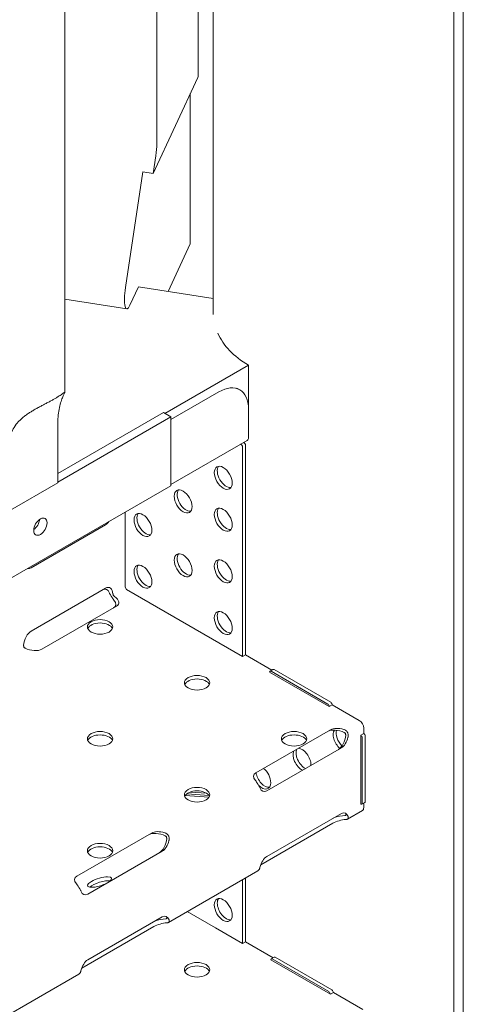
# Model space of a CAD drawing. Units: millimetres. Extents: x 44557 to 91957, y 6607 to 27405.
# Drawn here: x 52437 to 52648, y 24709 to 25176 of the extents above; entities that cross this region are included whole.
import ezdxf

# ---------------------------------------------------------------- set-up
doc = ezdxf.new("R2010")
doc.units = ezdxf.units.MM

# ---------------------------------------------------------------- blocks, each defined once
blk = doc.blocks.new('A$C770F1D75')
at = {"color": 0, "linetype": 'Continuous', "lineweight": 0, "extrusion": (-5.55112e-17, 0.816497, 0.57735)}
for p, q in [((17824.18, 9065.63), (17824.18, 8743.91)), ((17780.59, 9008.93), (17780.59, 8626.02)), ((17843.76, 8776.09), (17843.76, 9005.78)), ((17850.95, 8998.45), (17850.95, 8662.96)), ((17964.95, 8997.33), (17964.95, 8221.78)), ((17969.43, 8960.51), (17969.43, 8301.83)), ((17843.59, 8775.34), (17822.43, 8729.75)), ((17840.06, 8767.73), (17840.06, 8697.23)), ((17822.43, 8729.75), (17823.71, 8738.16)), ((17817.6, 8730.5), (17809.3, 8675.65)), ((17822.43, 8729.75), (17817.6, 8730.5)), ((17829.61, 8673.86), (17840.06, 8696.37)), ((17840.06, 8697.23), (17840.06, 8696.37)), ((17811.42, 8667.32), (17815.47, 8676.05)), ((17815.47, 8676.05), (17815.47, 8676.04)), ((17850.95, 8670.55), (17815.47, 8676.04)), ((17780.59, 8670.13), (17809.89, 8665.6)), ((17828.05, 8615.98), (17867.66, 8638.85)), ((17867.66, 8606.19), (17867.66, 8638.85)), ((17862.09, 8627.99), (17863.5, 8627.18)), ((17853.5, 8626.19), (17830.88, 8613.12)), ((17827.34, 8616.39), (17777.29, 8587.5)), ((17777.29, 8583.41), (17830.88, 8614.35)), ((17830.88, 8614.35), (17827.34, 8616.39)), ((17830.88, 8614.35), (17830.88, 8581.69)), ((17867.65, 8604.59), (17867.65, 8618.02)), ((17777.29, 8611.61), (17777.29, 8583.04)), ((17867.66, 8606.19), (17867.65, 8606.18)), ((17830.88, 8582.34), (17867.02, 8603.21)), ((17864.82, 8600.06), (17864.82, 8500.72)), ((17866.23, 8600.87), (17866.23, 8501.54)), ((17709.86, 8511.82), (17830.88, 8581.69)), ((17753.73, 8569.43), (17777.29, 8583.04)), ((17809.11, 8569.07), (17809.11, 8569.12)), ((17809.11, 8536.41), (17809.11, 8569.07)), ((17799.91, 8563.24), (17764.55, 8542.83)), ((17809.11, 8533.7), (17809.11, 8536.41)), ((17764.55, 8512.77), (17799.91, 8533.18)), ((17809.82, 8532.47), (17809.11, 8533.69)), ((17864.82, 8500.72), (17809.82, 8532.47)), ((17805.05, 8524.6), (17769.69, 8504.19)), ((17866.23, 8501.54), (17864.82, 8500.72)), ((17878.74, 8494.31), (17866.23, 8501.54)), ((17905.91, 8477), (17877.62, 8493.33)), ((17877.83, 8493.78), (17879.24, 8494.6)), ((17878.33, 8493.73), (17905.2, 8478.22)), ((17879.74, 8494.55), (17906.61, 8479.04)), ((17907.32, 8477.81), (17905.91, 8477)), ((17920.13, 8470.42), (17907.32, 8477.81)), ((17871.14, 8445.62), (17906.5, 8466.03)), ((17922.25, 8464.25), (17922.25, 8466.74)), ((17920.83, 8463.43), (17922.25, 8464.25)), ((17920.83, 8430.77), (17920.83, 8463.43)), ((17921.54, 8462.2), (17921.54, 8431.18)), ((17922.96, 8431.99), (17922.96, 8463.02)), ((17911.63, 8457.45), (17876.28, 8437.03)), ((17840.01, 8436.47), (17847.71, 8435.88)), ((17848.87, 8433.98), (17837.68, 8434.84)), ((17838.49, 8435.67), (17848.81, 8434.87)), ((17914.55, 8423.62), (17921.63, 8427.71)), ((17921.33, 8430.72), (17922.75, 8431.54)), ((17922.25, 8429.09), (17922.25, 8431.25)), ((17876.28, 8405.89), (17911.63, 8426.3)), ((17907.65, 8421.66), (17873.43, 8401.9)), ((17786.29, 8396.63), (17821.64, 8417.04)), ((17826.78, 8408.46), (17791.43, 8388.05)), ((17829.69, 8374.64), (17872.12, 8399.13)), ((17864.82, 8394.91), (17864.82, 8364.64)), ((17866.23, 8395.73), (17866.23, 8365.45)), ((17791.43, 8356.9), (17826.78, 8377.32)), ((17852.01, 8372.03), (17838.6, 8379.78)), ((17822.8, 8372.67), (17788.58, 8352.91)), ((17864.82, 8364.64), (17852.01, 8372.03)), ((17866.23, 8365.45), (17864.82, 8364.64)), ((17879.3, 8357.91), (17866.23, 8365.45)), ((17878.38, 8357.38), (17879.8, 8358.2)), ((17878.88, 8357.33), (17905.75, 8341.82)), ((17907.17, 8342.64), (17880.3, 8358.15)), ((17906.46, 8340.59), (17878.17, 8356.92)), ((17744.84, 8325.65), (17787.27, 8350.14)), ((17907.87, 8341.41), (17906.46, 8340.59)), ((17921.82, 8333.36), (17907.87, 8341.41))]:
    blk.add_line(p, q, dxfattribs=at)
at = {"color": 0, "linetype": 'Continuous', "lineweight": 0, "extrusion": (-8.65243e-17, 5.55112e-17, -1)}
blk.add_ellipse((17838.76, 8776.09), major_axis=(5, 0), ratio=0.57735, start_param=0, end_param=0.261799, dxfattribs=at)
at = {"color": 0, "linetype": 'Continuous', "lineweight": 0}
for centre, major_axis, ratio, start_param, end_param in [((17821.59, 8738.33), (-1.53, -9.88), 0.211325, 1.586442, 2.20271), ((17811.42, 8675.48), (-1.53, -9.88), 0.211325, -1.55515, 0.631914), ((17865.52, 8605.81), (1.5, -2.6), 0.57735, 0, 0.785398), ((17855.68, 8585.46), (-3, 5.2), 0.57735, -2.356194, 3.926991), ((17857.09, 8586.28), (-3, 5.2), 0.57735, 0.237941, 2.903652), ((17836.64, 8574.27), (-3, 5.2), 0.57735, -2.356194, 3.926991), ((17838.06, 8575.09), (-3, 5.2), 0.57735, 0.237941, 2.903652), ((17855.68, 8565.6), (-3, 5.2), 0.57735, -2.356194, 3.926991), ((17817.61, 8563.08), (-3, 5.2), 0.57735, -2.356194, 3.926991), ((17819.02, 8563.9), (-3, 5.2), 0.57735, 0.237941, 2.903652), ((17857.09, 8566.41), (-3, 5.2), 0.57735, 0.237941, 2.903652), ((17769, 8562.3), (-2.25, -3.9), 0.57735, -0.785398, 5.497787), ((17836.64, 8543.98), (-3, 5.2), 0.57735, -2.356194, 3.926991), ((17838.06, 8544.79), (-3, 5.2), 0.57735, 0.237941, 2.903652), ((17817.61, 8538.59), (-3, 5.2), 0.57735, -2.356194, 3.926991), ((17819.02, 8539.4), (-3, 5.2), 0.57735, 0.237941, 2.903652), ((17855.68, 8541.1), (-3, 5.2), 0.57735, -2.356194, 3.926991), ((17857.09, 8541.92), (-3, 5.2), 0.57735, 0.237941, 2.903652), ((17798.49, 8526.59), (1.63, 6.07), 0.517638, -0.623614, 0.477658), ((17798.63, 8526.67), (6.07, -1.63), 0.517638, -0.477658, 0.685909), ((17855.68, 8516.61), (-3, 5.2), 0.57735, -2.356194, 3.926991), ((17857.09, 8517.42), (-3, 5.2), 0.57735, 0.237941, 2.903652), ((17797.29, 8513.17), (6, 0), 0.57735, 0.237941, 2.903652), ((17843.25, 8486.63), (6, 0), 0.57735, 0.237941, 2.903652), ((17920.13, 8467.97), (-1.5, 2.6), 0.57735, -2.356194, -0.785398), ((17910.08, 8462.33), (-6.07, 1.63), 0.517638, -1.9339, -0.477658), ((17912.03, 8461.21), (-3, 5.2), 0.57735, 0.238298, 2.088122), ((17913.44, 8462.03), (3, -5.2), 0.57735, -2.644733, -1.15169), ((17797.29, 8460.1), (6, 0), 0.57735, 0.237941, 2.903652), ((17889.22, 8460.1), (6, 0), 0.57735, 0.237941, 2.903652), ((17910.22, 8462.4), (-1.63, -6.07), 0.517638, -5.805527, -4.404077), ((17892.99, 8451.79), (-3, 5.2), 0.57735, 0.378018, 2.399815), ((17894.41, 8452.61), (-3, 5.2), 0.57735, 0.378018, 2.399815), ((17892.99, 8451.79), (-3, 5.2), 0.57735, -2.356194, -0.378018), ((17875.37, 8444.19), (3, -5.2), 0.57735, -2.163499, -0.237941), ((17873.95, 8443.37), (-3, 5.2), 0.57735, -2.356194, -0.978094), ((17892.99, 8451.79), (-3, 5.2), 0.57735, -2.399815, -2.356194), ((17873.95, 8443.37), (3, -5.2), 0.57735, -1.973129, -1.734581), ((17843.25, 8433.56), (6, 0), 0.57735, 0.237941, 2.903652), ((17873.95, 8443.37), (3, -5.2), 0.57735, -1.134478, 0.785398), ((17920.13, 8430.31), (1.5, -2.6), 0.57735, 0, 0.785398), ((17911.14, 8421.39), (4.95, 1.4), 0.305127, 0.91879, 2.263367), ((17910.22, 8422.98), (-1.63, -6.07), 0.517638, -4.096596, -3.972993), ((17825.23, 8413.34), (-6.07, 1.63), 0.517638, -1.934256, -0.477658), ((17825.37, 8413.42), (-1.63, -6.07), 0.517638, -5.805527, -4.404436), ((17797.29, 8407.02), (6, 0), 0.57735, 0.237941, 2.903652), ((17797.6, 8391.96), (-5.73, -1.77), 0.300156, -2.583389, -0.558204), ((17855.68, 8380.53), (3, -5.2), 0.57735, -2.356194, 3.926991), ((17857.09, 8381.34), (-3, 5.2), 0.57735, 0.237941, 0.785398), ((17857.09, 8381.34), (3, -5.2), 0.57735, -2.356194, -0.237941), ((17825.37, 8373.99), (-1.63, -6.07), 0.517638, -4.096953, -3.972993), ((17826.29, 8372.4), (4.95, 1.4), 0.305127, 0.919152, 2.263367), ((17843.25, 8350.55), (6, 0), 0.57735, 0.237941, 2.903652)]:
    blk.add_ellipse(centre, major_axis=major_axis, ratio=ratio, start_param=start_param, end_param=end_param, dxfattribs=at)
at = {"color": 0, "linetype": 'Continuous', "lineweight": 0, "extrusion": (-1.48851e-16, -1.11022e-16, -1)}
blk.add_ellipse((17909.37, 8662.11), major_axis=(-58, 0), ratio=0.57735, start_param=-0.768134, end_param=-0.245117, dxfattribs=at)
at = {"color": 0, "linetype": 'Continuous', "lineweight": 0, "extrusion": (-1.36785e-16, 2.0717e-16, -1)}
blk.add_ellipse((17853.5, 8609.86), major_axis=(10, 17.32), ratio=0.57735, start_param=-0.785398, end_param=0.785398, dxfattribs=at)
at = {"color": 0, "linetype": 'Continuous', "lineweight": 0, "extrusion": (1.53385e-16, 3.44952e-16, -1)}
for centre in [(17864.11, 8600.47), (17865.52, 8601.28)]:
    blk.add_ellipse(centre, major_axis=(0.5, -0.866), ratio=0.57735, start_param=-2.740881, end_param=-0.785398, dxfattribs=at)
at = {"color": 0, "linetype": 'Continuous', "lineweight": 0, "extrusion": (1.48742e-17, 2.47807e-16, -1)}
blk.add_ellipse((17765.47, 8564.34), major_axis=(-2.25, -3.9), ratio=0.57735, start_param=-2.237807, end_param=-0.903785, dxfattribs=at)
at = {"color": 0, "linetype": 'Continuous', "lineweight": 0, "extrusion": (-7.40536e-17, 2.51156e-16, -1)}
for centre, start_param, end_param in [((17799.91, 8568.92), 2.201848, 2.651632), ((17764.55, 8548.51), -3.631553, -3.181769)]:
    blk.add_ellipse(centre, major_axis=(1.66, 5.97), ratio=0.522699, start_param=start_param, end_param=end_param, dxfattribs=at)
at = {"color": 0, "linetype": 'Continuous', "lineweight": 0, "extrusion": (-1.43604e-16, 2.68356e-16, -1)}
for centre, start_param, end_param in [((17799.91, 8527.4), -3.619251, -2.218898), ((17764.55, 8506.99), 1.263581, 2.663934)]:
    blk.add_ellipse(centre, major_axis=(-1.63, -6.07), ratio=0.517638, start_param=start_param, end_param=end_param, dxfattribs=at)
at = {"color": 0, "linetype": 'Continuous', "lineweight": 0, "extrusion": (3.05044e-16, 3.04315e-16, -1)}
blk.add_ellipse((17809.82, 8533.29), major_axis=(-0.5, 0.866), ratio=0.57735, start_param=-0.788738, end_param=-0.785398, dxfattribs=at)
at = {"color": 0, "linetype": 'Continuous', "lineweight": 0, "extrusion": (2.49533e-16, 4.00463e-16, -1)}
blk.add_ellipse((17809.82, 8533.29), major_axis=(-0.5, 0.866), ratio=0.57735, start_param=-2.356194, end_param=-2.352855, dxfattribs=at)
at = {"color": 0, "linetype": 'Continuous', "lineweight": 0, "extrusion": (8.90222e-17, -3.112e-16, -1)}
for centre, start_param, end_param in [((17800.05, 8527.49), -4.121264, -2.663934), ((17764.69, 8507.07), -2.663934, -1.206605)]:
    blk.add_ellipse(centre, major_axis=(-6.07, 1.63), ratio=0.517638, start_param=start_param, end_param=end_param, dxfattribs=at)
at = {"color": 0, "linetype": 'Continuous', "lineweight": 0, "extrusion": (-1.27786e-17, 1.11022e-16, -1)}
for centre in [(17797.29, 8514.8), (17843.25, 8488.27), (17797.29, 8461.73), (17889.22, 8461.73), (17843.25, 8435.19), (17797.29, 8408.66), (17843.25, 8352.18)]:
    blk.add_ellipse(centre, major_axis=(6, 0), ratio=0.57735, start_param=-3.926991, end_param=2.356194, dxfattribs=at)
at = {"color": 0, "linetype": 'Continuous', "lineweight": 0, "extrusion": (-3.51927e-17, 1.71978e-16, -1)}
for centre, major_axis in [((17878.33, 8492.92), (-0.5, 0.866)), ((17920.83, 8431.59), (0.5, -0.866)), ((17878.88, 8356.52), (-0.5, 0.866))]:
    blk.add_ellipse(centre, major_axis=major_axis, ratio=0.57735, start_param=-0.785398, end_param=0.785398, dxfattribs=at)
at = {"color": 0, "linetype": 'Continuous', "lineweight": 0, "extrusion": (1.81141e-16, 2.96878e-16, -1)}
for centre in [(17879.74, 8493.73), (17880.3, 8357.33)]:
    blk.add_ellipse(centre, major_axis=(-0.5, 0.866), ratio=0.57735, start_param=0, end_param=0.785398, dxfattribs=at)
at = {"color": 0, "linetype": 'Continuous', "lineweight": 0, "extrusion": (1.12748e-16, 1.93293e-16, -1)}
for centre in [(17906.61, 8478.22), (17905.2, 8477.4), (17920.83, 8462.61), (17922.25, 8463.43), (17905.75, 8341), (17907.17, 8341.82)]:
    blk.add_ellipse(centre, major_axis=(0.5, -0.866), ratio=0.57735, start_param=-2.356194, end_param=-0.785398, dxfattribs=at)
at = {"color": 0, "linetype": 'Continuous', "lineweight": 0, "extrusion": (9.19095e-17, -1.39566e-16, -1)}
for centre, start_param, end_param in [((17911.5, 8463.14), -2.663934, -1.501544), ((17876.14, 8442.73), -3.826325, -2.663934), ((17826.64, 8414.15), -2.663934, -1.501159), ((17791.29, 8393.74), -3.82671, -2.663934)]:
    blk.add_ellipse(centre, major_axis=(6.07, -1.63), ratio=0.517638, start_param=start_param, end_param=end_param, dxfattribs=at)
at = {"color": 0, "linetype": 'Continuous', "lineweight": 0, "extrusion": (-4.78451e-17, 3.57636e-16, -1)}
for centre, start_param, end_param in [((17911.63, 8463.22), 1.561451, 2.663934), ((17876.28, 8442.81), -3.619251, -2.516767), ((17826.78, 8414.23), 1.561847, 2.663934), ((17791.43, 8393.82), -3.619251, -2.517163)]:
    blk.add_ellipse(centre, major_axis=(1.63, 6.07), ratio=0.517638, start_param=start_param, end_param=end_param, dxfattribs=at)
at = {"color": 0, "linetype": 'Continuous', "lineweight": 0, "extrusion": (1.77422e-16, 3.5883e-16, -1)}
blk.add_ellipse((17922.25, 8432.4), major_axis=(0.5, -0.866), ratio=0.57735, start_param=-0.785398, end_param=0, dxfattribs=at)
at = {"color": 0, "linetype": 'Continuous', "lineweight": 0, "extrusion": (-1.42642e-16, 3.25568e-16, -1)}
for centre, start_param, end_param in [((17911.63, 8420.53), -0.477658, 0.6591), ((17876.28, 8400.12), -1.614416, -0.477658), ((17826.78, 8371.54), -0.477658, 0.659489), ((17791.43, 8351.13), -1.614806, -0.477658)]:
    blk.add_ellipse(centre, major_axis=(1.63, 6.07), ratio=0.517638, start_param=start_param, end_param=end_param, dxfattribs=at)
at = {"color": 0, "linetype": 'Continuous', "lineweight": 0, "extrusion": (4.18166e-17, -4.58611e-17, -1)}
for centre, start_param, end_param in [((17910.06, 8423.25), -5.057934, -3.911489), ((17825.21, 8374.26), -5.061619, -3.911844)]:
    blk.add_ellipse(centre, major_axis=(-4.95, -1.4), ratio=0.305127, start_param=start_param, end_param=end_param, dxfattribs=at)
at = {"color": 0, "linetype": 'Continuous', "lineweight": 0, "extrusion": (3.06403e-16, -4.28312e-16, -1)}
blk.add_ellipse((17797.04, 8393.78), major_axis=(5.73, 1.77), ratio=0.300156, start_param=-5.153993, end_param=0.712219, dxfattribs=at)
at = {"color": 0, "linetype": 'Continuous', "lineweight": 0}
for points, knots in [([(17775.66, 8622.91), (17776.08, 8623.15), (17776.48, 8623.38), (17777.23, 8623.84), (17777.58, 8624.06), (17778.22, 8624.47), (17778.52, 8624.67), (17779.05, 8625.03), (17779.29, 8625.19), (17779.7, 8625.48), (17779.87, 8625.61), (17780.16, 8625.82), (17780.28, 8625.9), (17780.45, 8626.01), (17780.51, 8626.04), (17780.59, 8626.06), (17780.6, 8626.04), (17780.59, 8625.95), (17780.56, 8625.88), (17780.45, 8625.65), (17780.38, 8625.51), (17780.19, 8625.15), (17780.09, 8624.93), (17779.87, 8624.46), (17779.75, 8624.2), (17779.36, 8623.32), (17779.07, 8622.57), (17778.5, 8620.82), (17778.22, 8619.82), (17777.77, 8617.66), (17777.59, 8616.5), (17777.35, 8614.09), (17777.29, 8612.85), (17777.29, 8611.61)], [0, 0, 0, 0, 1.771771, 1.771771, 3.543543, 3.543543, 5.315314, 5.315314, 7.087085, 7.087085, 8.858856, 8.858856, 10.630628, 10.630628, 12.402399, 12.402399, 14.17417, 14.17417, 16.167891, 16.167891, 18.161611, 18.161611, 20.155332, 20.155332, 22.149052, 22.149052, 26.685839, 26.685839, 31.222626, 31.222626, 35.759413, 35.759413, 40.2962, 40.2962, 40.2962, 40.2962]), ([(17753.73, 8598.01), (17753.73, 8599.24), (17753.8, 8600.5), (17754.14, 8602.96), (17754.4, 8604.17), (17755.12, 8606.48), (17755.58, 8607.58), (17756.71, 8609.66), (17757.37, 8610.62), (17758.46, 8611.91), (17758.82, 8612.31), (17759.63, 8613.12), (17760.07, 8613.53), (17761, 8614.32), (17761.49, 8614.71), (17762.5, 8615.45), (17763.02, 8615.81), (17763.99, 8616.45), (17764.47, 8616.75), (17765.47, 8617.35), (17765.98, 8617.65), (17767.03, 8618.25), (17767.57, 8618.54), (17768.65, 8619.13), (17769.19, 8619.42), (17770.27, 8619.99), (17770.81, 8620.27), (17771.86, 8620.83), (17772.38, 8621.1), (17773.38, 8621.64), (17773.87, 8621.9), (17774.8, 8622.42), (17775.24, 8622.67), (17775.66, 8622.91)], [-40.2962, -40.2962, -40.2962, -40.2962, -35.759413, -35.759413, -31.222626, -31.222626, -26.685839, -26.685839, -22.149052, -22.149052, -20.155332, -20.155332, -18.161611, -18.161611, -16.167891, -16.167891, -14.17417, -14.17417, -12.402399, -12.402399, -10.630628, -10.630628, -8.858856, -8.858856, -7.087085, -7.087085, -5.315314, -5.315314, -3.543543, -3.543543, -1.771771, -1.771771, 0, 0, 0, 0]), ([(17803.86, 8527.4), (17803.86, 8527.4), (17803.86, 8527.4), (17803.77, 8527.5), (17803.67, 8527.62), (17803.48, 8527.88), (17803.38, 8528.02), (17803.17, 8528.32), (17803.06, 8528.49), (17802.85, 8528.82), (17802.75, 8528.99), (17802.55, 8529.32), (17802.45, 8529.49), (17802.25, 8529.83), (17802.15, 8529.99), (17801.97, 8530.32), (17801.89, 8530.47), (17801.75, 8530.76), (17801.69, 8530.9), (17801.65, 8531.02)], [11.658343, 11.658343, 11.658343, 11.658343, 11.663653, 11.663653, 12.240645, 12.240645, 12.817637, 12.817637, 13.394629, 13.394629, 13.971621, 13.971621, 14.555827, 14.555827, 15.140033, 15.140033, 15.724239, 15.724239, 16.308445, 16.308445, 16.308445, 16.308445]), ([(17803.39, 8530.4), (17803.4, 8530.3), (17803.43, 8530.19), (17803.52, 8529.95), (17803.58, 8529.83), (17803.71, 8529.62), (17803.79, 8529.51), (17803.96, 8529.32), (17804.05, 8529.24), (17804.13, 8529.19)], [0.756426, 0.756426, 0.756426, 0.756426, 1.13488, 1.13488, 1.513333, 1.513333, 1.890672, 1.890672, 2.268011, 2.268011, 2.268011, 2.268011]), ([(17761.75, 8504.72), (17761.65, 8504.77), (17761.55, 8504.84), (17761.37, 8505.02), (17761.29, 8505.12), (17761.17, 8505.34), (17761.12, 8505.47), (17761.06, 8505.72), (17761.06, 8505.85), (17761.07, 8505.96)], [3.777814, 3.777814, 3.777814, 3.777814, 4.155153, 4.155153, 4.532492, 4.532492, 4.910945, 4.910945, 5.289399, 5.289399, 5.289399, 5.289399]), ([(17912.75, 8466.16), (17912.76, 8466.16), (17912.76, 8466.16), (17912.93, 8466.11), (17913.1, 8466.04), (17913.45, 8465.87), (17913.62, 8465.76), (17913.93, 8465.52), (17914.08, 8465.38), (17914.34, 8465.08), (17914.45, 8464.91), (17914.64, 8464.57), (17914.72, 8464.39), (17914.83, 8464), (17914.87, 8463.8), (17914.91, 8463.39), (17914.9, 8463.19), (17914.87, 8462.8), (17914.83, 8462.61), (17914.79, 8462.44)], [11.658498, 11.658498, 11.658498, 11.658498, 11.663618, 11.663618, 12.240752, 12.240752, 12.817887, 12.817887, 13.395022, 13.395022, 13.972156, 13.972156, 14.557697, 14.557697, 15.143239, 15.143239, 15.72878, 15.72878, 16.308508, 16.308508, 16.308508, 16.308508]), ([(17913.7, 8463.44), (17913.71, 8463.55), (17913.71, 8463.68), (17913.65, 8463.93), (17913.6, 8464.06), (17913.48, 8464.28), (17913.4, 8464.39), (17913.22, 8464.57), (17913.12, 8464.64), (17913.02, 8464.68), (17913.02, 8464.68), (17913.02, 8464.68)], [0.756388, 0.756388, 0.756388, 0.756388, 1.134505, 1.134505, 1.513237, 1.513237, 1.890355, 1.890355, 2.267473, 2.267473, 2.267937, 2.267937, 2.267937, 2.267937]), ([(17873.12, 8438.38), (17873.07, 8438.5), (17873.02, 8438.64), (17872.88, 8438.93), (17872.79, 8439.08), (17872.62, 8439.4), (17872.52, 8439.57), (17872.32, 8439.91), (17872.22, 8440.09), (17872.02, 8440.42), (17871.92, 8440.58), (17871.71, 8440.92), (17871.6, 8441.08), (17871.39, 8441.38), (17871.29, 8441.53), (17871.1, 8441.79), (17871, 8441.9), (17870.91, 8442), (17870.91, 8442), (17870.91, 8442)], [2.351212, 2.351212, 2.351212, 2.351212, 2.930941, 2.930941, 3.516482, 3.516482, 4.102023, 4.102023, 4.687564, 4.687564, 5.264699, 5.264699, 5.841834, 5.841834, 6.418968, 6.418968, 6.996103, 6.996103, 7.001223, 7.001223, 7.001223, 7.001223]), ([(17913.32, 8425.31), (17913.41, 8425.3), (17913.48, 8425.32), (17913.61, 8425.39), (17913.66, 8425.45), (17913.72, 8425.6), (17913.73, 8425.7), (17913.72, 8425.8)], [1.149407, 1.149407, 1.149407, 1.149407, 1.511392, 1.511392, 1.889095, 1.889095, 2.266797, 2.266797, 2.266797, 2.266797]), ([(17914.84, 8424.81), (17914.88, 8424.68), (17914.91, 8424.56), (17914.94, 8424.32), (17914.94, 8424.21), (17914.89, 8424.01), (17914.85, 8423.91), (17914.72, 8423.75), (17914.64, 8423.68), (17914.45, 8423.57), (17914.33, 8423.52), (17914.08, 8423.46), (17913.94, 8423.44), (17913.8, 8423.44)], [11.664322, 11.664322, 11.664322, 11.664322, 12.244965, 12.244965, 12.825609, 12.825609, 13.406252, 13.406252, 13.986895, 13.986895, 14.568313, 14.568313, 15.087236, 15.087236, 15.087236, 15.087236]), ([(17827.9, 8417.17), (17828.07, 8417.12), (17828.25, 8417.05), (17828.6, 8416.88), (17828.77, 8416.77), (17829.08, 8416.53), (17829.23, 8416.39), (17829.49, 8416.09), (17829.6, 8415.93), (17829.79, 8415.59), (17829.87, 8415.4), (17829.98, 8415.01), (17830.02, 8414.81), (17830.06, 8414.41), (17830.05, 8414.2), (17830.02, 8413.81), (17829.98, 8413.62), (17829.93, 8413.45)], [11.658355, 11.658355, 11.658355, 11.658355, 12.236752, 12.236752, 12.815149, 12.815149, 13.393546, 13.393546, 13.971942, 13.971942, 14.557547, 14.557547, 15.143151, 15.143151, 15.728755, 15.728755, 16.308466, 16.308466, 16.308466, 16.308466]), ([(17828.85, 8414.45), (17828.86, 8414.56), (17828.86, 8414.69), (17828.8, 8414.94), (17828.75, 8415.07), (17828.63, 8415.29), (17828.55, 8415.4), (17828.37, 8415.58), (17828.27, 8415.65), (17828.17, 8415.7)], [0.756403, 0.756403, 0.756403, 0.756403, 1.134836, 1.134836, 1.513269, 1.513269, 1.890616, 1.890616, 2.267963, 2.267963, 2.267963, 2.267963]), ([(17872.12, 8399.13), (17872.21, 8399.19), (17872.31, 8399.26), (17872.5, 8399.46), (17872.59, 8399.58), (17872.76, 8399.86), (17872.84, 8400.01), (17872.97, 8400.34), (17873.03, 8400.52), (17873.07, 8400.69)], [4.666442, 4.666442, 4.666442, 4.666442, 5.247085, 5.247085, 5.827729, 5.827729, 6.408372, 6.408372, 6.989015, 6.989015, 6.989015, 6.989015]), ([(17788.27, 8389.39), (17788.22, 8389.51), (17788.17, 8389.65), (17788.03, 8389.94), (17787.94, 8390.09), (17787.77, 8390.42), (17787.67, 8390.59), (17787.47, 8390.93), (17787.37, 8391.1), (17787.17, 8391.43), (17787.07, 8391.6), (17786.86, 8391.93), (17786.75, 8392.09), (17786.54, 8392.39), (17786.44, 8392.54), (17786.25, 8392.8), (17786.15, 8392.91), (17786.06, 8393.01), (17786.06, 8393.01), (17786.06, 8393.01)], [2.35138, 2.35138, 2.35138, 2.35138, 2.931091, 2.931091, 3.516695, 3.516695, 4.102299, 4.102299, 4.687903, 4.687903, 5.264991, 5.264991, 5.842079, 5.842079, 6.419167, 6.419167, 6.996255, 6.996255, 7.001437, 7.001437, 7.001437, 7.001437]), ([(17828.47, 8376.32), (17828.55, 8376.31), (17828.63, 8376.33), (17828.76, 8376.41), (17828.81, 8376.46), (17828.87, 8376.62), (17828.88, 8376.71), (17828.87, 8376.81), (17828.87, 8376.81), (17828.87, 8376.81)], [1.149424, 1.149424, 1.149424, 1.149424, 1.511416, 1.511416, 1.889073, 1.889073, 2.266729, 2.266729, 2.266808, 2.266808, 2.266808, 2.266808]), ([(17829.99, 8375.82), (17830.03, 8375.7), (17830.06, 8375.57), (17830.09, 8375.34), (17830.09, 8375.22), (17830.04, 8375.02), (17830, 8374.93), (17829.87, 8374.76), (17829.79, 8374.69), (17829.6, 8374.58), (17829.48, 8374.53), (17829.22, 8374.47), (17829.09, 8374.45), (17828.95, 8374.45)], [11.664189, 11.664189, 11.664189, 11.664189, 12.244796, 12.244796, 12.825404, 12.825404, 13.406011, 13.406011, 13.986619, 13.986619, 14.568074, 14.568074, 15.087002, 15.087002, 15.087002, 15.087002]), ([(17787.27, 8350.14), (17787.36, 8350.2), (17787.46, 8350.28), (17787.65, 8350.47), (17787.74, 8350.6), (17787.91, 8350.87), (17787.99, 8351.03), (17788.12, 8351.36), (17788.17, 8351.53), (17788.22, 8351.7)], [4.666743, 4.666743, 4.666743, 4.666743, 5.24735, 5.24735, 5.827958, 5.827958, 6.408565, 6.408565, 6.989172, 6.989172, 6.989172, 6.989172])]:
    blk.add_open_spline(points, degree=3, knots=knots, dxfattribs=at)

msp = doc.modelspace()

# ---------------------------------------------------------------- block references
msp.add_blockref('A$C770F1D75', (34678.21, 16373.35))

doc.saveas('drawing.dxf')
